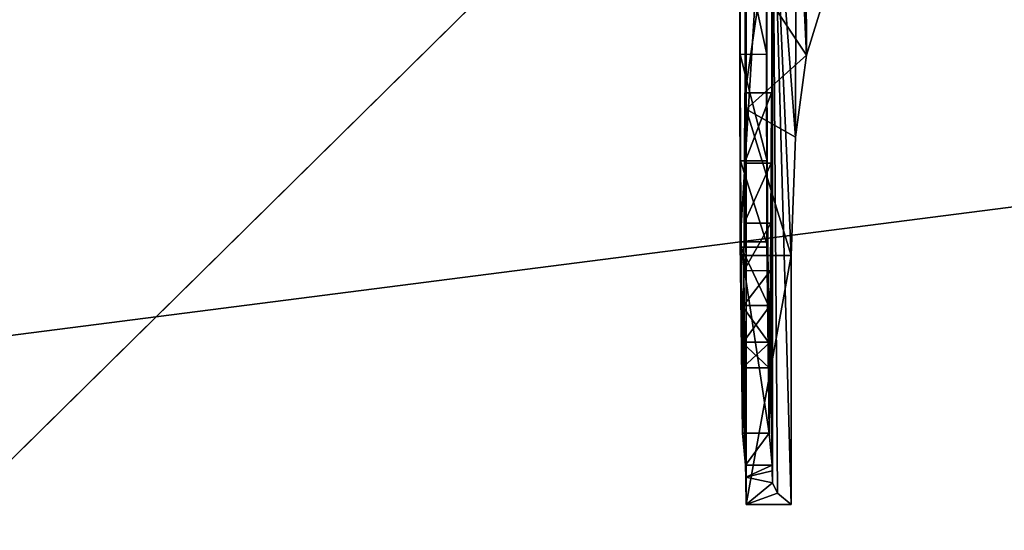
# Model space of a CAD drawing. Units: millimetres. Extents: x -180 to 180, y -443 to 25.
# Drawn here: x -154 to -135, y -29 to -19 of the extents above; entities that cross this region are included whole.
import ezdxf

# ---------------------------------------------------------------- set-up
doc = ezdxf.new("R2010")
doc.units = ezdxf.units.MM
doc.header["$LTSCALE"] = 65.185185
for name, color, linetype in [('100', 7, 'CONTINUOUS'), ('101', 7, 'CONTINUOUS'), ('102', 7, 'CONTINUOUS'), ('120', 7, 'CONTINUOUS'), ('128', 7, 'CONTINUOUS'), ('130', 7, 'CONTINUOUS'), ('138', 7, 'CONTINUOUS'), ('3', 7, 'CONTINUOUS'), ('49', 7, 'CONTINUOUS'), ('50', 7, 'CONTINUOUS'), ('51', 7, 'CONTINUOUS'), ('52', 7, 'CONTINUOUS'), ('53', 7, 'CONTINUOUS'), ('94', 7, 'CONTINUOUS'), ('95', 7, 'CONTINUOUS'), ('96', 7, 'CONTINUOUS'), ('97', 7, 'CONTINUOUS'), ('98', 7, 'CONTINUOUS'), ('99', 7, 'CONTINUOUS')]:
    doc.layers.add(name, color=color, linetype=linetype)

msp = doc.modelspace()

# ---------------------------------------------------------------- linework, layer by layer
at = {"layer": '100', "linetype": 'Continuous'}
for points in [[(-140.057, -20.6, 29.43), (-140.063, -21.917, 28.439), (-139.557, -20.6, 29.428), (-140.057, -20.6, 29.43)], [(-139.557, -20.6, 29.428), (-140.063, -21.917, 28.439), (-139.563, -21.917, 28.437), (-139.557, -20.6, 29.428)], [(-140.069, -23.042, 27.237), (-139.569, -23.042, 27.234), (-139.563, -21.917, 28.437), (-140.069, -23.042, 27.237)], [(-140.063, -21.917, 28.439), (-140.069, -23.042, 27.237), (-139.563, -21.917, 28.437), (-140.063, -21.917, 28.439)]]:
    msp.add_3dface(points, dxfattribs=at)
at = {"layer": '101', "linetype": 'Continuous'}
for points in [[(-140.057, -20.6, 29.43), (-139.557, -20.6, 29.428), (-139.553, -20.6, 30.186), (-140.057, -20.6, 29.43)], [(-140.057, -20.6, 29.43), (-139.553, -20.6, 30.186), (-140.053, -20.6, 30.189), (-140.057, -20.6, 29.43)]]:
    msp.add_3dface(points, dxfattribs=at)
at = {"layer": '102', "linetype": 'Continuous'}
for points in [[(-140.047, -17.101, 31.421), (-140.053, -20.6, 30.189), (-139.547, -17.107, 31.418), (-140.047, -17.101, 31.421)], [(-140.053, -20.6, 30.189), (-139.553, -20.6, 30.186), (-139.547, -17.107, 31.418), (-140.053, -20.6, 30.189)]]:
    msp.add_3dface(points, dxfattribs=at)
at = {"layer": '120', "linetype": 'Continuous'}
for points in [[(-140.144, -23.396, 12.932), (-140.16, -15.5, 9.792), (-140.145, -19.88, 12.756), (-140.144, -23.396, 12.932)], [(-140.145, -19.88, 12.756), (-140.16, -15.5, 9.792), (-140.153, -17.6, 11.264), (-140.145, -19.88, 12.756)], [(-140.032, -18.191, 34.327), (-140.053, -20.6, 30.189), (-140.047, -17.101, 31.421), (-140.032, -18.191, 34.327)], [(-140.149, -17.6, 11.93), (-140.145, -19.88, 12.756), (-140.153, -17.6, 11.264), (-140.149, -17.6, 11.93)], [(-140.032, -18.191, 34.327), (-140.034, -20.906, 33.9), (-140.053, -20.6, 30.189), (-140.032, -18.191, 34.327)], [(-140.144, -23.396, 12.932), (-140.145, -19.88, 12.756), (-140.138, -21.876, 14.121), (-140.144, -23.396, 12.932)], [(-140.034, -20.906, 33.9), (-140.063, -21.917, 28.439), (-140.057, -20.6, 29.43), (-140.034, -20.906, 33.9)], [(-140.034, -20.906, 33.9), (-140.057, -20.6, 29.43), (-140.053, -20.6, 30.189), (-140.034, -20.906, 33.9)], [(-140.034, -20.906, 33.9), (-140.035, -23.651, 33.76), (-140.063, -21.917, 28.439), (-140.034, -20.906, 33.9)], [(-140.144, -23.396, 12.932), (-140.138, -21.876, 14.121), (-140.128, -23.492, 15.982), (-140.144, -23.396, 12.932)], [(-140.035, -23.651, 33.76), (-140.069, -23.042, 27.237), (-140.063, -21.917, 28.439), (-140.035, -23.651, 33.76)], [(-140.035, -23.651, 33.76), (-140.076, -23.935, 25.882), (-140.069, -23.042, 27.237), (-140.035, -23.651, 33.76)], [(-140.103, -26.981, 20.635), (-140.144, -23.396, 12.932), (-140.116, -25.276, 18.197), (-140.103, -26.981, 20.635)], [(-140.144, -23.396, 12.932), (-140.128, -23.492, 15.982), (-140.116, -24.586, 18.197), (-140.144, -23.396, 12.932)], [(-140.144, -23.396, 12.932), (-140.116, -24.586, 18.197), (-140.116, -25.276, 18.197), (-140.144, -23.396, 12.932)], [(-140.035, -23.651, 33.76), (-140.035, -28.314, 33.759), (-140.076, -23.935, 25.882), (-140.035, -23.651, 33.76)], [(-140.035, -28.314, 33.759), (-140.084, -24.586, 24.397), (-140.076, -23.935, 25.882), (-140.035, -28.314, 33.759)], [(-140.035, -28.314, 33.759), (-140.041, -27.806, 32.474), (-140.084, -24.586, 24.397), (-140.035, -28.314, 33.759)], [(-140.041, -27.806, 32.474), (-140.084, -25.27, 24.397), (-140.084, -24.586, 24.397), (-140.041, -27.806, 32.474)], [(-140.103, -26.981, 20.635), (-140.116, -25.276, 18.197), (-140.1, -25.755, 21.308), (-140.103, -26.981, 20.635)], [(-140.041, -27.806, 32.474), (-140.1, -25.755, 21.308), (-140.084, -25.27, 24.397), (-140.041, -27.806, 32.474)], [(-140.049, -27.581, 31.11), (-140.103, -26.981, 20.635), (-140.1, -25.755, 21.308), (-140.049, -27.581, 31.11)], [(-140.041, -27.806, 32.474), (-140.049, -27.581, 31.11), (-140.1, -25.755, 21.308), (-140.041, -27.806, 32.474)]]:
    msp.add_3dface(points, dxfattribs=at)
at = {"layer": '128', "linetype": 'Continuous'}
for points in [[(0, -5.426, 39.778), (-173.392, -241.308, 39.697), (-173.4, -247.344, 39.695), (0, -5.426, 39.778)], [(0, -5.426, 39.778), (-173.4, -247.344, 39.695), (-173.386, -253.248, 39.694), (0, -5.426, 39.778)], [(0, -5.426, 39.778), (-173.382, -235.14, 39.698), (-173.392, -241.308, 39.697), (0, -5.426, 39.778)], [(0, -5.426, 39.778), (-173.386, -253.248, 39.694), (-173.37, -259.014, 39.693), (0, -5.426, 39.778)], [(0, -5.426, 39.778), (-173.381, -228.843, 39.699), (-173.382, -235.14, 39.698), (0, -5.426, 39.778)], [(0, -5.426, 39.778), (-173.38, -222.416, 39.701), (-173.381, -228.843, 39.699), (0, -5.426, 39.778)], [(0, -5.426, 39.778), (-173.379, -173.392, 39.711), (-173.38, -180.858, 39.709), (0, -5.426, 39.778)], [(0, -5.426, 39.778), (-173.38, -180.858, 39.709), (-173.38, -188.165, 39.708), (0, -5.426, 39.778)], [(0, -5.426, 39.778), (-173.38, -188.165, 39.708), (-173.379, -195.315, 39.706), (0, -5.426, 39.778)], [(0, -5.426, 39.778), (-173.379, -215.852, 39.702), (-173.38, -222.416, 39.701), (0, -5.426, 39.778)], [(0, -5.426, 39.778), (-173.378, -133.415, 39.72), (-173.379, -141.781, 39.718), (0, -5.426, 39.778)], [(-173.379, -141.781, 39.718), (-173.379, -149.952, 39.716), (0, -5.426, 39.778), (-173.379, -141.781, 39.718)], [(0, -5.426, 39.778), (-173.379, -165.755, 39.713), (-173.379, -173.392, 39.711), (0, -5.426, 39.778)], [(0, -5.426, 39.778), (-173.379, -195.315, 39.706), (-173.379, -202.303, 39.705), (0, -5.426, 39.778)], [(0, -5.426, 39.778), (-173.379, -202.303, 39.705), (-173.379, -209.145, 39.703), (0, -5.426, 39.778)], [(0, -5.426, 39.778), (-173.379, -209.145, 39.703), (-173.379, -215.852, 39.702), (0, -5.426, 39.778)], [(-173.379, -149.952, 39.716), (-173.379, -157.938, 39.714), (0, -5.426, 39.778), (-173.379, -149.952, 39.716)], [(-173.379, -165.755, 39.713), (0, -5.426, 39.778), (-173.379, -157.938, 39.714), (-173.379, -165.755, 39.713)], [(-173.378, -88.627, 39.729), (-173.378, -97.996, 39.727), (0, -5.426, 39.778), (-173.378, -88.627, 39.729)], [(-173.378, -116.116, 39.723), (0, -5.426, 39.778), (-173.378, -107.159, 39.725), (-173.378, -116.116, 39.723)], [(-173.378, -124.863, 39.721), (0, -5.426, 39.778), (-173.378, -116.116, 39.723), (-173.378, -124.863, 39.721)], [(-173.378, -97.996, 39.727), (-173.378, -107.159, 39.725), (0, -5.426, 39.778), (-173.378, -97.996, 39.727)], [(-173.377, -79.037, 39.731), (-173.378, -88.627, 39.729), (0, -5.426, 39.778), (-173.377, -79.037, 39.731)], [(-173.378, -133.415, 39.72), (0, -5.426, 39.778), (-173.378, -124.863, 39.721), (-173.378, -133.415, 39.72)], [(-173.377, -59.185, 39.735), (0, -5.426, 39.778), (-173.377, -48.918, 39.737), (-173.377, -59.185, 39.735)], [(-173.377, -69.221, 39.733), (0, -5.426, 39.778), (-173.377, -59.185, 39.735), (-173.377, -69.221, 39.733)], [(-173.377, -38.406, 39.74), (-173.377, -48.918, 39.737), (0, -5.426, 39.778), (-173.377, -38.406, 39.74)], [(-173.377, -79.037, 39.731), (0, -5.426, 39.778), (-173.377, -69.221, 39.733), (-173.377, -79.037, 39.731)], [(-173.376, -27.652, 39.742), (-173.377, -38.406, 39.74), (0, -5.426, 39.778), (-173.376, -27.652, 39.742)], [(-173.376, -16.658, 39.744), (-173.376, -27.652, 39.742), (0, -5.426, 39.778), (-173.376, -16.658, 39.744)], [(0, -5.426, 39.778), (-173.37, -259.014, 39.693), (-173.353, -264.643, 39.692), (0, -5.426, 39.778)], [(0, -5.426, 39.778), (-173.353, -264.643, 39.692), (-173.241, -270.155, 39.691), (0, -5.426, 39.778)], [(0, -5.426, 39.778), (-173.241, -270.155, 39.691), (-172.96, -275.565, 39.689), (0, -5.426, 39.778)], [(0, -5.426, 39.778), (-172.96, -275.565, 39.689), (-172.545, -280.864, 39.688), (0, -5.426, 39.778)], [(0, -5.426, 39.778), (-172.545, -280.864, 39.688), (-172.001, -286.055, 39.687), (0, -5.426, 39.778)], [(0, -5.426, 39.778), (-172.001, -286.055, 39.687), (-171.326, -291.145, 39.686), (0, -5.426, 39.778)], [(0, -5.426, 39.778), (-171.326, -291.145, 39.686), (-170.517, -296.123, 39.686), (0, -5.426, 39.778)], [(0, -5.426, 39.778), (-170.517, -296.123, 39.686), (-169.577, -300.999, 39.685), (0, -5.426, 39.778)], [(0, -5.426, 39.778), (-169.577, -300.999, 39.685), (-168.513, -305.794, 39.684), (0, -5.426, 39.778)], [(0, -5.426, 39.778), (-168.513, -305.794, 39.684), (-167.326, -310.514, 39.683), (0, -5.426, 39.778)], [(0, -5.426, 39.778), (-167.326, -310.514, 39.683), (-166.014, -315.149, 39.682), (0, -5.426, 39.778)], [(0, -5.426, 39.778), (-166.014, -315.149, 39.682), (-164.575, -319.716, 39.682), (0, -5.426, 39.778)], [(0, -5.426, 39.778), (-164.575, -319.716, 39.682), (-163.008, -324.23, 39.681), (0, -5.426, 39.778)], [(0, -5.426, 39.778), (-163.008, -324.23, 39.681), (-161.312, -328.684, 39.68), (0, -5.426, 39.778)], [(0, -5.426, 39.778), (-161.312, -328.684, 39.68), (-159.489, -333.076, 39.68), (0, -5.426, 39.778)], [(0, -5.426, 39.778), (-159.489, -333.076, 39.68), (-157.54, -337.405, 39.679), (0, -5.426, 39.778)], [(0, -5.426, 39.778), (-157.54, -337.405, 39.679), (-155.462, -341.672, 39.679), (0, -5.426, 39.778)], [(0, -5.426, 39.778), (-155.462, -341.672, 39.679), (-153.258, -345.876, 39.678), (0, -5.426, 39.778)], [(0, -5.426, 39.778), (-153.258, -345.876, 39.678), (-150.934, -350.015, 39.678), (0, -5.426, 39.778)], [(0, -5.426, 39.778), (-150.934, -350.015, 39.678), (-148.493, -354.088, 39.677), (0, -5.426, 39.778)], [(0, -5.426, 39.778), (-148.493, -354.088, 39.677), (-145.932, -358.096, 39.677), (0, -5.426, 39.778)], [(0, -5.426, 39.778), (-145.932, -358.096, 39.677), (-143.255, -362.035, 39.676), (0, -5.426, 39.778)], [(0, -5.426, 39.778), (-143.255, -362.035, 39.676), (-140.465, -365.903, 39.676), (0, -5.426, 39.778)], [(0, -5.426, 39.778), (-140.465, -365.903, 39.676), (-137.56, -369.704, 39.676), (0, -5.426, 39.778)], [(0, -5.426, 39.778), (-137.56, -369.704, 39.676), (-134.543, -373.432, 39.676), (0, -5.426, 39.778)]]:
    msp.add_3dface(points, dxfattribs=at)
at = {"layer": '130', "linetype": 'Continuous'}
for points in [[(-139.189, -23.651, 33.76), (-139.106, -21.429, 33.851), (-139.54, -15.787, 32.804), (-139.189, -23.651, 33.76)], [(-139.19, -28.314, 33.759), (-139.189, -23.651, 33.76), (-139.54, -15.787, 32.804), (-139.19, -28.314, 33.759)], [(-139.54, -15.787, 32.804), (-139.106, -21.429, 33.851), (-139.095, -15.814, 33.863), (-139.54, -15.787, 32.804)], [(-139.448, -28.101, 33.312), (-139.19, -28.314, 33.759), (-139.54, -15.787, 32.804), (-139.448, -28.101, 33.312)], [(-139.54, -27.907, 32.804), (-139.448, -28.101, 33.312), (-139.54, -15.787, 32.804), (-139.54, -27.907, 32.804)], [(-139.106, -21.429, 33.851), (-138.901, -19.898, 34.024), (-139.095, -15.814, 33.863), (-139.106, -21.429, 33.851)], [(-139.095, -15.814, 33.863), (-138.901, -19.898, 34.024), (-138.92, -15.817, 34.01), (-139.095, -15.814, 33.863)], [(-138.901, -19.898, 34.024), (-138.583, -18.862, 34.194), (-138.92, -15.817, 34.01), (-138.901, -19.898, 34.024)]]:
    msp.add_3dface(points, dxfattribs=at)
at = {"layer": '138', "linetype": 'Continuous'}
for points in [[(-139.66, -15.5, 9.792), (-139.644, -23.396, 12.931), (-139.653, -17.6, 11.262), (-139.66, -15.5, 9.792)], [(-139.553, -20.6, 30.186), (-139.549, -27.581, 31.11), (-139.54, -15.787, 32.804), (-139.553, -20.6, 30.186)], [(-139.547, -17.107, 31.418), (-139.553, -20.6, 30.186), (-139.54, -15.787, 32.804), (-139.547, -17.107, 31.418)], [(-139.549, -27.581, 31.11), (-139.544, -27.687, 31.968), (-139.54, -15.787, 32.804), (-139.549, -27.581, 31.11)], [(-139.544, -27.687, 31.968), (-139.54, -27.907, 32.804), (-139.54, -15.787, 32.804), (-139.544, -27.687, 31.968)], [(-139.644, -23.396, 12.931), (-139.649, -17.6, 11.927), (-139.653, -17.6, 11.262), (-139.644, -23.396, 12.931)], [(-139.644, -23.396, 12.931), (-139.645, -19.876, 12.752), (-139.649, -17.6, 11.927), (-139.644, -23.396, 12.931)], [(-139.644, -23.396, 12.931), (-139.638, -21.876, 14.118), (-139.645, -19.876, 12.752), (-139.644, -23.396, 12.931)], [(-139.569, -23.042, 27.234), (-139.549, -27.581, 31.11), (-139.553, -20.6, 30.186), (-139.569, -23.042, 27.234)], [(-139.563, -21.917, 28.437), (-139.569, -23.042, 27.234), (-139.553, -20.6, 30.186), (-139.563, -21.917, 28.437)], [(-139.557, -20.6, 29.428), (-139.563, -21.917, 28.437), (-139.553, -20.6, 30.186), (-139.557, -20.6, 29.428)], [(-139.638, -21.876, 14.118), (-139.644, -23.396, 12.931), (-139.628, -23.492, 15.98), (-139.638, -21.876, 14.118)], [(-139.584, -25.275, 24.395), (-139.549, -27.581, 31.11), (-139.569, -23.042, 27.234), (-139.584, -25.275, 24.395)], [(-139.584, -25.275, 24.395), (-139.569, -23.042, 27.234), (-139.576, -23.933, 25.883), (-139.584, -25.275, 24.395)], [(-139.644, -23.396, 12.931), (-139.603, -26.981, 20.635), (-139.616, -25.276, 18.195), (-139.644, -23.396, 12.931)], [(-139.628, -23.492, 15.98), (-139.644, -23.396, 12.931), (-139.616, -25.276, 18.195), (-139.628, -23.492, 15.98)], [(-139.616, -24.586, 18.195), (-139.628, -23.492, 15.98), (-139.616, -25.276, 18.195), (-139.616, -24.586, 18.195)], [(-139.584, -24.586, 24.395), (-139.584, -25.275, 24.395), (-139.576, -23.933, 25.883), (-139.584, -24.586, 24.395)], [(-139.616, -25.276, 18.195), (-139.603, -26.981, 20.635), (-139.6, -25.755, 21.294), (-139.616, -25.276, 18.195)], [(-139.603, -26.981, 20.635), (-139.549, -27.581, 31.11), (-139.584, -25.275, 24.395), (-139.603, -26.981, 20.635)], [(-139.603, -26.981, 20.635), (-139.584, -25.275, 24.395), (-139.6, -25.755, 21.294), (-139.603, -26.981, 20.635)]]:
    msp.add_3dface(points, dxfattribs=at)
at = {"layer": '3', "linetype": 'Continuous'}
for points in [[(-180.25, -7.029, 8.3), (-141.66, -15.5, 8.3), (-180.25, -53.497, 8.3), (-180.25, -7.029, 8.3)], [(-141.66, -15.5, 8.3), (180.25, -53.497, 8.3), (-180.25, -53.497, 8.3), (-141.66, -15.5, 8.3)], [(-92, -18.964, 8.3), (180.25, -53.497, 8.3), (-141.66, -15.5, 8.3), (-92, -18.964, 8.3)]]:
    msp.add_3dface(points, dxfattribs=at)
at = {"layer": '49', "linetype": 'Continuous'}
for points in [[(-140.034, -20.906, 33.9), (-140.032, -18.191, 34.327), (-138.901, -19.898, 34.024), (-140.034, -20.906, 33.9)], [(-138.901, -19.898, 34.024), (-140.032, -18.191, 34.327), (-138.583, -18.862, 34.194), (-138.901, -19.898, 34.024)], [(-139.106, -21.429, 33.851), (-140.034, -20.906, 33.9), (-138.901, -19.898, 34.024), (-139.106, -21.429, 33.851)], [(-140.035, -23.651, 33.76), (-140.034, -20.906, 33.9), (-139.189, -23.651, 33.76), (-140.035, -23.651, 33.76)], [(-139.189, -23.651, 33.76), (-140.034, -20.906, 33.9), (-139.106, -21.429, 33.851), (-139.189, -23.651, 33.76)]]:
    msp.add_3dface(points, dxfattribs=at)
at = {"layer": '50', "linetype": 'Continuous'}
for points in [[(-140.035, -23.651, 33.76), (-139.189, -23.651, 33.76), (-140.035, -28.314, 33.759), (-140.035, -23.651, 33.76)], [(-140.035, -28.314, 33.759), (-139.189, -23.651, 33.76), (-139.19, -28.314, 33.759), (-140.035, -28.314, 33.759)]]:
    msp.add_3dface(points, dxfattribs=at)
at = {"layer": '51', "linetype": 'Continuous'}
for points in [[(-140.049, -27.581, 31.11), (-140.041, -27.806, 32.474), (-139.549, -27.581, 31.11), (-140.049, -27.581, 31.11)], [(-139.549, -27.581, 31.11), (-140.041, -27.806, 32.474), (-139.544, -27.687, 31.968), (-139.549, -27.581, 31.11)], [(-140.041, -27.806, 32.474), (-139.54, -27.907, 32.804), (-139.544, -27.687, 31.968), (-140.041, -27.806, 32.474)], [(-140.035, -28.314, 33.759), (-139.54, -27.907, 32.804), (-140.041, -27.806, 32.474), (-140.035, -28.314, 33.759)], [(-139.54, -27.907, 32.804), (-140.035, -28.314, 33.759), (-139.448, -28.101, 33.312), (-139.54, -27.907, 32.804)], [(-140.035, -28.314, 33.759), (-139.19, -28.314, 33.759), (-139.448, -28.101, 33.312), (-140.035, -28.314, 33.759)]]:
    msp.add_3dface(points, dxfattribs=at)
at = {"layer": '52', "linetype": 'Continuous'}
for points in [[(-140.103, -26.981, 20.635), (-140.049, -27.581, 31.11), (-139.603, -26.981, 20.635), (-140.103, -26.981, 20.635)], [(-140.049, -27.581, 31.11), (-139.549, -27.581, 31.11), (-139.603, -26.981, 20.635), (-140.049, -27.581, 31.11)]]:
    msp.add_3dface(points, dxfattribs=at)
at = {"layer": '53', "linetype": 'Continuous'}
for points in [[(-140.16, -15.5, 9.792), (-140.144, -23.396, 12.932), (-139.66, -15.5, 9.792), (-140.16, -15.5, 9.792)], [(-139.66, -15.5, 9.792), (-140.144, -23.396, 12.932), (-139.644, -23.396, 12.931), (-139.66, -15.5, 9.792)], [(-140.103, -26.981, 20.635), (-139.603, -26.981, 20.635), (-140.144, -23.396, 12.932), (-140.103, -26.981, 20.635)], [(-140.144, -23.396, 12.932), (-139.603, -26.981, 20.635), (-139.644, -23.396, 12.931), (-140.144, -23.396, 12.932)]]:
    msp.add_3dface(points, dxfattribs=at)
at = {"layer": '94', "linetype": 'Continuous'}
for points in [[(-139.649, -17.6, 11.927), (-139.645, -19.876, 12.752), (-140.149, -17.6, 11.93), (-139.649, -17.6, 11.927)], [(-140.149, -17.6, 11.93), (-139.645, -19.876, 12.752), (-140.145, -19.88, 12.756), (-140.149, -17.6, 11.93)], [(-139.645, -19.876, 12.752), (-139.638, -21.876, 14.118), (-140.145, -19.88, 12.756), (-139.645, -19.876, 12.752)], [(-140.145, -19.88, 12.756), (-139.638, -21.876, 14.118), (-140.138, -21.876, 14.121), (-140.145, -19.88, 12.756)]]:
    msp.add_3dface(points, dxfattribs=at)
at = {"layer": '95', "linetype": 'Continuous'}
for points in [[(-140.138, -21.876, 14.121), (-139.638, -21.876, 14.118), (-139.628, -23.492, 15.98), (-140.138, -21.876, 14.121)], [(-140.138, -21.876, 14.121), (-139.628, -23.492, 15.98), (-140.128, -23.492, 15.982), (-140.138, -21.876, 14.121)], [(-139.628, -23.492, 15.98), (-139.616, -24.586, 18.195), (-140.128, -23.492, 15.982), (-139.628, -23.492, 15.98)], [(-140.128, -23.492, 15.982), (-139.616, -24.586, 18.195), (-140.116, -24.586, 18.197), (-140.128, -23.492, 15.982)]]:
    msp.add_3dface(points, dxfattribs=at)
at = {"layer": '96', "linetype": 'Continuous'}
for points in [[(-140.116, -24.586, 18.197), (-139.616, -24.586, 18.195), (-139.616, -25.276, 18.195), (-140.116, -24.586, 18.197)], [(-140.116, -24.586, 18.197), (-139.616, -25.276, 18.195), (-140.116, -25.276, 18.197), (-140.116, -24.586, 18.197)]]:
    msp.add_3dface(points, dxfattribs=at)
at = {"layer": '97', "linetype": 'Continuous'}
for points in [[(-140.116, -25.276, 18.197), (-139.616, -25.276, 18.195), (-139.6, -25.755, 21.294), (-140.116, -25.276, 18.197)], [(-140.1, -25.755, 21.308), (-140.116, -25.276, 18.197), (-139.6, -25.755, 21.294), (-140.1, -25.755, 21.308)], [(-140.084, -25.27, 24.397), (-140.1, -25.755, 21.308), (-139.584, -25.275, 24.395), (-140.084, -25.27, 24.397)], [(-139.584, -25.275, 24.395), (-140.1, -25.755, 21.308), (-139.6, -25.755, 21.294), (-139.584, -25.275, 24.395)]]:
    msp.add_3dface(points, dxfattribs=at)
at = {"layer": '98', "linetype": 'Continuous'}
for points in [[(-140.084, -25.27, 24.397), (-139.584, -25.275, 24.395), (-139.584, -24.586, 24.395), (-140.084, -25.27, 24.397)], [(-140.084, -25.27, 24.397), (-139.584, -24.586, 24.395), (-140.084, -24.586, 24.397), (-140.084, -25.27, 24.397)]]:
    msp.add_3dface(points, dxfattribs=at)
at = {"layer": '99', "linetype": 'Continuous'}
for points in [[(-140.069, -23.042, 27.237), (-140.076, -23.935, 25.882), (-139.569, -23.042, 27.234), (-140.069, -23.042, 27.237)], [(-139.569, -23.042, 27.234), (-140.076, -23.935, 25.882), (-139.576, -23.933, 25.883), (-139.569, -23.042, 27.234)], [(-140.084, -24.586, 24.397), (-139.584, -24.586, 24.395), (-139.576, -23.933, 25.883), (-140.084, -24.586, 24.397)], [(-140.076, -23.935, 25.882), (-140.084, -24.586, 24.397), (-139.576, -23.933, 25.883), (-140.076, -23.935, 25.882)]]:
    msp.add_3dface(points, dxfattribs=at)

doc.saveas('drawing.dxf')
